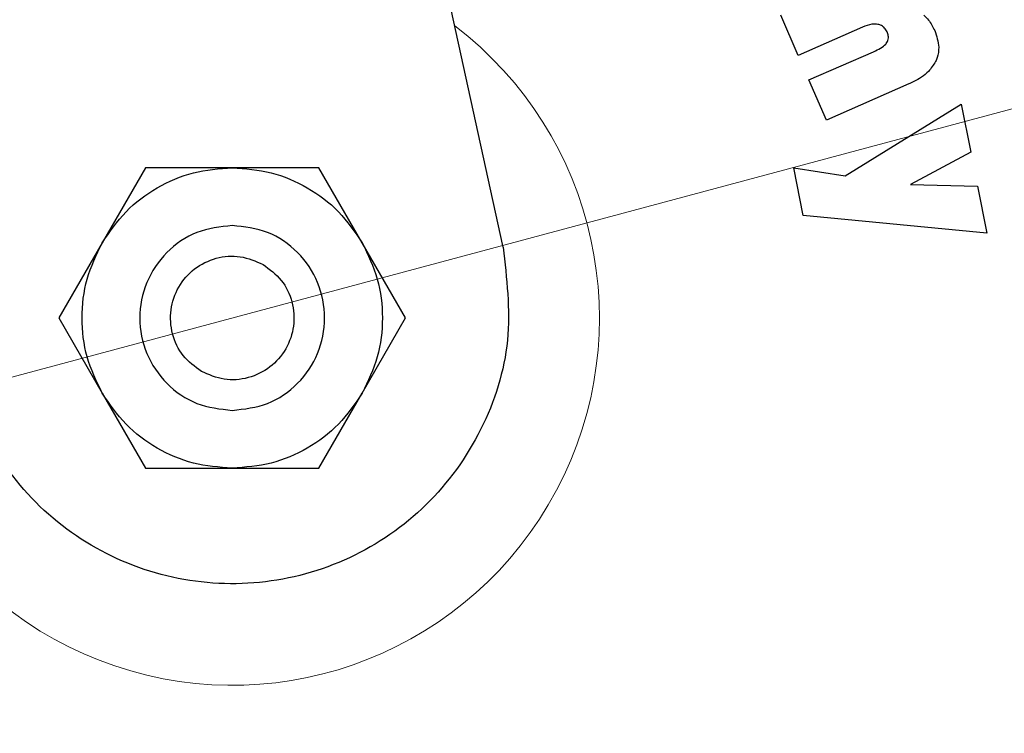
# Model space of a CAD drawing. Units: millimetres. Extents: x 0 to 210, y 0 to 297.
# Drawn here: x 144 to 146, y 183 to 184 of the extents above; entities that cross this region are included whole.
import ezdxf

# ---------------------------------------------------------------- set-up
doc = ezdxf.new("R2010")
doc.units = ezdxf.units.MM
doc.styles.add('SLDTEXTSTYLE0', font='TXT', dxfattribs={"width": 0.75})
doc.dimstyles.new('SLDDIMSTYLE3', dxfattribs={"dimtxt": 3.5, "dimasz": 3.302, "dimexe": 0, "dimexo": 0.0625, "dimgap": 0.875, "dimtad": 1, "dimlfac": 20, "dimrnd": 1e-09, "dimzin": 12, "dimdsep": 46, "dimtxsty": 'SLDTEXTSTYLE0', "dimsah": 1, "dimcen": 0.09, "dimadec": 0, "dimazin": 3, "dimtol": 1, "dimtp": 3, "dimtm": 3, "dimtfac": 1, "dimtofl": 0, "dimtmove": 0, "dimatfit": 3, "dimfxl": 0, "dimfrac": 2, "dimtolj": 1, "dimarcsym": 0})
doc.dimstyles.new('SLDDIMSTYLE4', dxfattribs={"dimtxt": 3.5, "dimasz": 3.302, "dimexe": 0, "dimexo": 0.0625, "dimgap": 0.875, "dimtad": 1, "dimlfac": 20, "dimrnd": 1e-09, "dimzin": 12, "dimdsep": 46, "dimtxsty": 'SLDTEXTSTYLE0', "dimsah": 1, "dimcen": 0, "dimadec": 0, "dimazin": 3, "dimtfac": 1, "dimtmove": 0, "dimatfit": 3, "dimfxl": 0, "dimfrac": 2, "dimtolj": 1, "dimtzin": 12, "dimarcsym": 0})

# ---------------------------------------------------------------- blocks, each defined once
blk = doc.blocks.new('_D_5')
at = {"color": 7, "linetype": 'Continuous', "lineweight": 0}
for p, q in [((181.1362, 189.4702), (181.1362, 206.0563)), ((158.3424, 189.4702), (182.1362, 189.4702)), ((181.1362, 180.4702), (181.1362, 189.4702)), ((145.2579, 180.4702), (182.1362, 180.4702))]:
    blk.add_line(p, q, dxfattribs=at)
at = {"color": 7, "linetype": 'Continuous', "lineweight": 18}
for points in [[(181.1362, 189.4702), (180.6362, 186.1682), (181.6362, 186.1682)], [(181.1362, 180.4702), (181.6362, 183.7722), (180.6362, 183.7722)]]:
    blk.add_solid(points, dxfattribs=at)
at = {"color": 7, "linetype": 'Continuous', "lineweight": 18, "char_height": 3.5, "attachment_point": 1, "rotation": 90, "style": 'SLDTEXTSTYLE0'}
for s, insert in [('±3', (176.6244, 200.9278)), ('180', (176.6244, 191.857))]:
    blk.add_mtext(s, dxfattribs=dict(at, insert=insert))
blk = doc.blocks.new('_D_6')
at = {"color": 7, "linetype": 'Continuous', "lineweight": 0}
for p, q in [((147.8389, 184.404), (153.9725, 186.0475)), ((141.8018, 182.7863), (147.8389, 184.404)), ((141.8018, 182.7863), (125.962, 178.5421))]:
    blk.add_line(p, q, dxfattribs=at)
at = {"color": 7, "linetype": 'Continuous', "lineweight": 18}
for points in [[(147.8389, 184.404), (151.1578, 184.7756), (150.8989, 185.7415)], [(141.8018, 182.7863), (138.4829, 182.4147), (138.7417, 181.4488)]]:
    blk.add_solid(points, dxfattribs=at)
at = {"color": 7, "linetype": 'Continuous', "lineweight": 18, "char_height": 3.5, "attachment_point": 1, "rotation": 15, "style": 'SLDTEXTSTYLE0'}
for s, insert in [('125', (129.8947, 184.2595)), ('%%c', (124.81, 182.8417))]:
    blk.add_mtext(s, dxfattribs=dict(at, insert=insert))

msp = doc.modelspace()

# ---------------------------------------------------------------- linework, layer by layer
at = {"color": 7, "linetype": 'Continuous', "lineweight": 25}
for p, q in [((145.40653, 183.74813), (144.57592, 187.55265)), ((146.04529, 184.16335), (146.00737, 184.24994)), ((146.1847, 184.22439), (146.04529, 184.16335)), ((146.06864, 184.11004), (146.20854, 184.1713)), ((146.10656, 184.02344), (146.06864, 184.11004)), ((146.28451, 184.10137), (146.10656, 184.02344)), ((146.14697, 183.90273), (146.39793, 184.05754)), ((146.39793, 184.05754), (146.41872, 183.95387)), ((146.41872, 183.95387), (146.28833, 183.88426)), ((144.6327, 183.92015), (144.53887, 183.75763)), ((144.82037, 183.92015), (144.6327, 183.92015)), ((145.00798, 183.92015), (144.82037, 183.92015)), ((145.1018, 183.75765), (145.00798, 183.92015)), ((146.05634, 183.81685), (146.03566, 183.91999)), ((146.03566, 183.91999), (146.14697, 183.90273)), ((146.28833, 183.88426), (146.43343, 183.88047)), ((146.43343, 183.88047), (146.45379, 183.77894)), ((146.45379, 183.77894), (146.05634, 183.81685)), ((144.53887, 183.75763), (144.44506, 183.59515)), ((145.19562, 183.59515), (145.1018, 183.75765)), ((144.44506, 183.59515), (144.53888, 183.43265)), ((145.10181, 183.43268), (145.19562, 183.59515)), ((144.53888, 183.43265), (144.6327, 183.27015)), ((145.00798, 183.27015), (145.10181, 183.43268)), ((144.6327, 183.27015), (144.82031, 183.27015)), ((144.82031, 183.27015), (145.00798, 183.27015))]:
    msp.add_line(p, q, dxfattribs=at)
for start, end in [(0, 91.14653), (133.98237, 0)]:
    msp.add_arc((144.82034, 183.59515), 3.125, start, end, dxfattribs=at)
at = {"color": 8, "linetype": 'Continuous', "lineweight": 18}
for centre, radius, start, end in [((144.82034, 183.59515), 3.06098, 134.2148, 90.90984), ((144.82126, 183.59442), 2.72021, 269.98059, 89.474), ((144.82034, 183.59515), 2.36701, 270.1692, 87.49845), ((144.82034, 183.59515), 2.33817, 270, 87.31142), ((144.82034, 183.59515), 2.08476, 140.43181, 85.43616), ((144.82034, 183.59515), 2.36701, 138.0313, 270.1692), ((144.82034, 183.59515), 2.33817, 138.19216, 270), ((144.82034, 183.59515), 0.79465, 170.68981, 52.69591)]:
    msp.add_arc(centre, radius, start, end, dxfattribs=at)
for points, knots in [([(144.82034, 181.12852), (144.92061, 181.13206), (145.12425, 181.13924), (145.42952, 181.19846), (145.70871, 181.2881), (145.95694, 181.40122), (146.17391, 181.52798), (146.37839, 181.67715), (146.56758, 181.8479), (146.73834, 182.0371), (146.88749, 182.24157), (147.0143, 182.45855), (147.12729, 182.70677), (147.21751, 182.98596), (147.27456, 183.29123), (147.29309, 183.59515), (147.27456, 183.89906), (147.21751, 184.20433), (147.12729, 184.48352), (147.0143, 184.73175), (146.8875, 184.94872), (146.73835, 185.1532), (146.56759, 185.34239), (146.37839, 185.51315), (146.17392, 185.66232), (145.95695, 185.78907), (145.70874, 185.90228), (145.42949, 185.99146), (145.15142, 186.04703), (144.97529, 186.05393), (144.90251, 186.05677)], [0, 0, 0, 0, 0.0392311, 0.0796788, 0.1212645, 0.1537722, 0.1862833, 0.2194827, 0.2526856, 0.285885, 0.3190879, 0.3515956, 0.3841068, 0.4256895, 0.4661379, 0.5053713, 0.5446016, 0.58505, 0.6266358, 0.6591435, 0.6916546, 0.724854, 0.7580569, 0.7912563, 0.8244592, 0.8569669, 0.889478, 0.9310608, 0.97151, 1, 1, 1, 1]), ([(144.82034, 180.87421), (144.70974, 180.87811), (144.4851, 180.88604), (144.14836, 180.95136), (143.84038, 181.05025), (143.56656, 181.17502), (143.32722, 181.31486), (143.10166, 181.4794), (142.89296, 181.66776), (142.7046, 181.87647), (142.54007, 182.10202), (142.40019, 182.34136), (142.27555, 182.61517), (142.17603, 182.92316), (142.11309, 183.2599), (142.09266, 183.59515), (142.1131, 183.93039), (142.17601, 184.26714), (142.27557, 184.57509), (142.4001, 184.84902), (142.54038, 185.08797), (142.69701, 185.30615), (142.81782, 185.43464), (142.8745, 185.49493)], [0, 0, 0, 0, 0.052017, 0.1056471, 0.1607859, 0.2038884, 0.2469951, 0.2910147, 0.3350386, 0.3790583, 0.4230821, 0.4661846, 0.5092913, 0.5644264, 0.6180574, 0.6700772, 0.7220933, 0.7757244, 0.8308632, 0.8739657, 0.9170723, 0.961092, 1, 1, 1, 1]), ([(143.01053, 185.26656), (142.97494, 185.22842), (142.88144, 185.12824), (142.75369, 184.94827), (142.62625, 184.73188), (142.51344, 184.4835), (142.42316, 184.20435), (142.36613, 183.89907), (142.3476, 183.59516), (142.36612, 183.29124), (142.42317, 182.98598), (142.51339, 182.70678), (142.62638, 182.45855), (142.75318, 182.24159), (142.90233, 182.03711), (143.07309, 181.84791), (143.26229, 181.67715), (143.46676, 181.52799), (143.68374, 181.40122), (143.93195, 181.28811), (144.21116, 181.19846), (144.51642, 181.13924), (144.72007, 181.13206), (144.82034, 181.12852)], [0, 0, 0, 0, 0.0273866, 0.0719382, 0.115557, 0.1591805, 0.2149761, 0.2692498, 0.3218931, 0.3745323, 0.428806, 0.4846058, 0.5282246, 0.571848, 0.6163949, 0.6609466, 0.7054935, 0.7500451, 0.7936639, 0.8372873, 0.893083, 0.9473577, 1, 1, 1, 1])]:
    msp.add_open_spline(points, degree=3, knots=knots, dxfattribs=at)
at = {"color": 7, "linetype": 'Continuous', "lineweight": 25}
for points, knots in [([(146.3171, 184.25048), (146.32064, 184.247), (146.33049, 184.23731), (146.3367, 184.22489), (146.34068, 184.21694)], [0, 0, 0, 0, 0.360133, 1, 1, 1, 1]), ([(146.21793, 184.2304), (146.21337, 184.2307), (146.20188, 184.23147), (146.19116, 184.22706), (146.1847, 184.22439)], [0, 0, 0, 0, 0.396811, 1, 1, 1, 1]), ([(146.23763, 184.21387), (146.23602, 184.2169), (146.2331, 184.22241), (146.2259, 184.22816), (146.22057, 184.22966), (146.21793, 184.2304)], [0, 0, 0, 0, 0.3821496, 0.6943282, 1, 1, 1, 1]), ([(146.23725, 184.1908), (146.23815, 184.19243), (146.23996, 184.19568), (146.24084, 184.20232), (146.23979, 184.20851), (146.23817, 184.21252), (146.23763, 184.21387)], [0, 0, 0, 0, 0.2301805, 0.4603051, 0.8193174, 1, 1, 1, 1]), ([(146.34068, 184.21694), (146.34479, 184.20508), (146.35143, 184.18594), (146.34806, 184.16254), (146.34387, 184.15289), (146.3427, 184.15019)], [0, 0, 0, 0, 0.5401026, 0.8716224, 1, 1, 1, 1]), ([(146.20854, 184.1713), (146.21368, 184.17373), (146.22304, 184.17814), (146.23283, 184.18498), (146.23646, 184.18976), (146.23725, 184.1908)], [0, 0, 0, 0, 0.4876174, 0.8882049, 1, 1, 1, 1]), ([(146.3427, 184.15019), (146.3379, 184.14265), (146.32609, 184.12413), (146.30342, 184.1101), (146.28812, 184.10303), (146.28451, 184.10137)], [0, 0, 0, 0, 0.3440816, 0.845369, 1, 1, 1, 1]), ([(145.40653, 183.74813), (145.41444, 183.68081), (145.43026, 183.54614), (145.36752, 183.34863), (145.24784, 183.18276), (145.07868, 183.06592), (144.88075, 183.01166), (144.67581, 183.02595), (144.48769, 183.10735), (144.37401, 183.21075), (144.32692, 183.2791), (144.31795, 183.29213)], [0, 0, 0, 0, 0.1214094, 0.2428643, 0.3642546, 0.4856711, 0.6071354, 0.7285336, 0.8499319, 0.9713968, 1, 1, 1, 1])]:
    msp.add_open_spline(points, degree=3, knots=knots, dxfattribs=at)
for points in [[(144.53889, 183.75762), (144.55494, 183.78113), (144.58703, 183.82814), (144.65622, 183.87943), (144.73522, 183.9137), (144.79199, 183.91799), (144.82037, 183.92013)], [(144.82037, 183.92013), (144.84875, 183.91798), (144.9055, 183.91369), (144.98448, 183.87942), (145.05365, 183.82815), (145.08574, 183.78114), (145.10178, 183.75764)], [(144.82034, 183.79515), (144.79417, 183.79215), (144.74181, 183.78613), (144.67524, 183.73988), (144.63076, 183.67378), (144.61514, 183.59515), (144.63076, 183.51653), (144.67524, 183.45042), (144.74181, 183.40417), (144.79417, 183.39816), (144.82034, 183.39515)], [(144.82034, 183.39515), (144.84652, 183.39816), (144.89887, 183.40417), (144.96544, 183.45042), (145.00993, 183.51653), (145.02555, 183.59515), (145.00993, 183.67378), (144.96544, 183.73988), (144.89887, 183.78613), (144.84652, 183.79215), (144.82034, 183.79515)], [(144.5389, 183.43266), (144.52657, 183.45831), (144.50191, 183.5096), (144.49209, 183.59514), (144.5019, 183.68068), (144.52656, 183.73197), (144.53889, 183.75762)], [(145.10178, 183.75764), (145.11411, 183.732), (145.13877, 183.6807), (145.14859, 183.59517), (145.13878, 183.50963), (145.11412, 183.45834), (145.1018, 183.43269)], [(144.75354, 183.47945), (144.7394, 183.48993), (144.71112, 183.5109), (144.68805, 183.55989), (144.6844, 183.61299), (144.70162, 183.66369), (144.73692, 183.70396), (144.78474, 183.72735), (144.8387, 183.73187), (144.871, 183.71786), (144.88714, 183.71086)], [(144.88714, 183.71086), (144.90128, 183.70038), (144.92956, 183.67941), (144.95263, 183.63042), (144.95628, 183.57731), (144.93906, 183.52661), (144.90376, 183.48634), (144.85595, 183.46296), (144.80198, 183.45844), (144.76969, 183.47244), (144.75354, 183.47945)], [(144.82031, 183.27017), (144.79194, 183.27232), (144.73519, 183.27661), (144.6562, 183.31089), (144.58704, 183.36216), (144.55495, 183.40916), (144.5389, 183.43266)], [(145.1018, 183.43269), (145.08575, 183.40918), (145.05365, 183.36216), (144.98447, 183.31088), (144.90546, 183.2766), (144.8487, 183.27232), (144.82031, 183.27017)]]:
    msp.add_open_spline(points, degree=3, dxfattribs=at)

# ---------------------------------------------------------------- dimensions: what is measured, and where the dimension line sits
at = {"color": 7, "linetype": 'Continuous', "lineweight": 18}
dim = msp.add_linear_dim(base=(181.13619, 189.47015), p1=(99.98441, 180.47015), p2=(99.35941, 189.47015), angle=90, dimstyle='SLDDIMSTYLE3', dxfattribs=at)
dim.commit()
dim.dimension.update_dxf_attribs({"geometry": '_D_5', "text_midpoint": (181.13619, 198.95665), "dimtype": 160})
dim = msp.add_diameter_dim_2p(p1=(141.80182, 182.78634), p2=(147.83886, 184.40396), dimstyle='SLDDIMSTYLE4', dxfattribs=at)
dim.commit()
dim.dimension.update_dxf_attribs({"geometry": '_D_6', "text_midpoint": (131.98167, 180.15505), "dimtype": 163})

doc.saveas('drawing.dxf')
